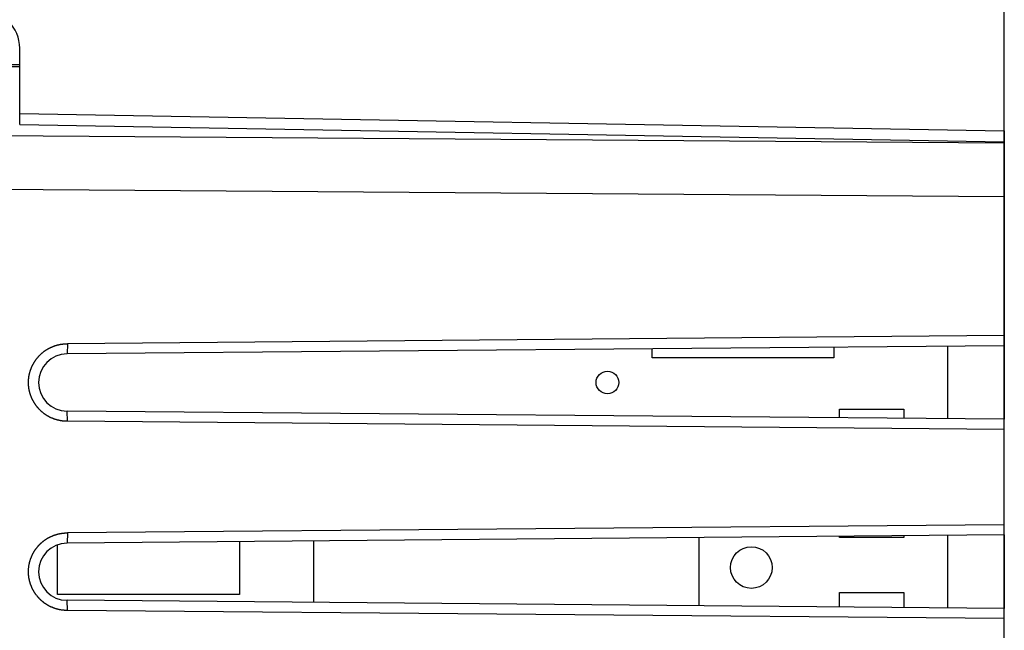
# Model space of a CAD drawing. Units: millimetres. Extents: x -84 to 85, y -25 to 46.
# Drawn here: x -63 to -37, y 6 to 22 of the extents above; entities that cross this region are included whole.
import ezdxf

# ---------------------------------------------------------------- set-up
doc = ezdxf.new("R2010")
doc.units = ezdxf.units.MM
doc.header["$LTSCALE"] = 16.335
doc.layers.get('0').update_dxf_attribs({"linetype": 'CONTINUOUS'})
for name, color, linetype in [('ASSI', 7, 'CONTINUOUS'), ('DRAFT', 7, 'CONTINUOUS'), ('IMPORT_IGES', 7, 'CONTINUOUS'), ('RACCORDO', 7, 'CONTINUOUS'), ('SMUSSO', 7, 'CONTINUOUS')]:
    doc.layers.add(name, color=color, linetype=linetype)
doc.styles.get("Standard").update_dxf_attribs({"font": 'txt', "width": 0.8})
doc.dimstyles.new('DIMSTYLE_1', dxfattribs={"dimtxt": 3, "dimasz": 3, "dimexe": 1.5, "dimexo": 0.5, "dimgap": 0.75, "dimtad": 1, "dimtxsty": 'STANDARD', "dimblk": '_FILLED', "dimblk1": '_FILLED', "dimblk2": '_FILLED', "dimcen": 0.09, "dimazin": 2, "dimtfac": 1, "dimtofl": 0, "dimtmove": 0, "dimatfit": 3, "dimldrblk": '_FILLED', "dimfxl": 1, "dimtolj": 1, "dimarcsym": 0})

# ---------------------------------------------------------------- blocks, each defined once
blk = doc.blocks.new('_FILLED')
at = {"color": 0, "linetype": 'BYBLOCK'}
blk.add_solid([(0, 0), (-1, 0.3167), (-1, -0.3167)], dxfattribs=at)
blk = doc.blocks.new('*D0')
at = {"color": 7, "linetype": 'CONTINUOUS'}
for p, q in [((-74.299, -18.15), (-74.299, 33.858)), ((-37.299, 17.061), (-37.299, 33.858)), ((-74.299, 32.358), (-55.799, 32.358)), ((-37.299, 32.358), (-55.799, 32.358))]:
    blk.add_line(p, q, dxfattribs=at)
at = {"color": 7, "linetype": 'CONTINUOUS', "xscale": 3, "yscale": 3, "zscale": 3, "rotation": 180}
blk.add_blockref('_FILLED', (-74.299, 32.358), dxfattribs=at)
at = {"color": 7, "linetype": 'CONTINUOUS', "xscale": 3, "yscale": 3, "zscale": 3}
blk.add_blockref('_FILLED', (-37.299, 32.358), dxfattribs=at)
blk = doc.blocks.new('*D1')
at = {"color": 7, "linetype": 'CONTINUOUS'}
for p, q in [((-83.799, 0.358), (-83.799, 43.858)), ((-37.299, 17.872), (-37.299, 43.858)), ((-83.799, 42.358), (-60.549, 42.358)), ((-37.299, 42.358), (-60.549, 42.358))]:
    blk.add_line(p, q, dxfattribs=at)
at = {"color": 7, "linetype": 'CONTINUOUS', "xscale": 3, "yscale": 3, "zscale": 3, "rotation": 180}
blk.add_blockref('_FILLED', (-83.799, 42.358), dxfattribs=at)
at = {"color": 7, "linetype": 'CONTINUOUS', "xscale": 3, "yscale": 3, "zscale": 3}
blk.add_blockref('_FILLED', (-37.299, 42.358), dxfattribs=at)

msp = doc.modelspace()

# ---------------------------------------------------------------- linework, layer by layer
at = {"color": 7, "linetype": 'CONTINUOUS'}
for p, q in [((-63.299, 20.708), (-63.299, 21.194)), ((-63.299, 20.758), (-74.299, 20.758))]:
    msp.add_line(p, q, dxfattribs=at)
msp.add_arc((-64.299, 21.194), 1, 0, 89.6667, dxfattribs=at)
at = {"layer": 'ASSI', "color": 7, "linetype": 'CONTINUOUS'}
for p, q in [((-73.299, 20.708), (-63.299, 20.708)), ((-63.299, 19.176), (-63.299, 20.708)), ((-63.299, 19.469), (-37.299, 19.015)), ((-37.299, -19.299), (-37.299, 19.015)), ((-37.299, 13.599), (-62.034, 13.383)), ((-37.299, 13.331), (-62.05, 13.115)), ((-38.799, 13.318), (-38.799, 11.399)), ((-37.299, 11.386), (-62.05, 11.602)), ((-37.299, 11.118), (-62.034, 11.333)), ((-37.299, 8.599), (-62.034, 8.383)), ((-37.299, 8.331), (-62.05, 8.115)), ((-38.799, 8.318), (-38.799, 6.399)), ((-37.299, 6.386), (-62.05, 6.602)), ((-37.299, 6.118), (-62.034, 6.333))]:
    msp.add_line(p, q, dxfattribs=at)
at = {"layer": 'ASSI', "color": 250, "linetype": 'CONTINUOUS'}
for p, q in [((-63.299, 19.176), (-37.299, 18.722)), ((-37.299, 18.684), (-73.299, 18.944)), ((-37.299, 17.27), (-73.299, 17.53)), ((-62.034, 13.383), (-62.05, 13.115)), ((-62.034, 11.333), (-62.05, 11.602)), ((-62.034, 8.383), (-62.05, 8.115)), ((-62.034, 6.333), (-62.05, 6.602))]:
    msp.add_line(p, q, dxfattribs=at)
at = {"layer": 'ASSI', "color": 7, "linetype": 'CONTINUOUS'}
for points in [[(-62.98, 12.771), (-62.976, 12.781), (-62.972, 12.79), (-62.968, 12.799), (-62.963, 12.809), (-62.959, 12.818), (-62.954, 12.827), (-62.949, 12.836), (-62.944, 12.845), (-62.939, 12.854), (-62.934, 12.863), (-62.929, 12.872), (-62.924, 12.881), (-62.919, 12.89), (-62.913, 12.898), (-62.908, 12.907), (-62.902, 12.916), (-62.897, 12.924), (-62.891, 12.933), (-62.885, 12.941), (-62.879, 12.95), (-62.874, 12.958), (-62.867, 12.966), (-62.861, 12.975), (-62.855, 12.983), (-62.849, 12.991), (-62.842, 12.999), (-62.836, 13.007), (-62.829, 13.015), (-62.823, 13.023), (-62.816, 13.03), (-62.809, 13.038), (-62.802, 13.046), (-62.796, 13.053), (-62.789, 13.061), (-62.781, 13.068), (-62.774, 13.076), (-62.767, 13.083), (-62.76, 13.09), (-62.752, 13.097), (-62.745, 13.104), (-62.738, 13.111), (-62.73, 13.118), (-62.722, 13.125), (-62.715, 13.132), (-62.707, 13.139), (-62.699, 13.145), (-62.691, 13.152), (-62.683, 13.158), (-62.675, 13.165), (-62.667, 13.171), (-62.659, 13.177), (-62.65, 13.183), (-62.642, 13.189), (-62.634, 13.195), (-62.625, 13.201), (-62.617, 13.207), (-62.608, 13.213), (-62.6, 13.218), (-62.591, 13.224), (-62.582, 13.229), (-62.574, 13.235), (-62.565, 13.24), (-62.556, 13.245), (-62.547, 13.25), (-62.538, 13.255), (-62.529, 13.26), (-62.52, 13.265), (-62.511, 13.27), (-62.502, 13.274), (-62.492, 13.279), (-62.483, 13.283), (-62.474, 13.288), (-62.464, 13.292), (-62.455, 13.296), (-62.446, 13.3), (-62.436, 13.304), (-62.427, 13.308), (-62.417, 13.312), (-62.407, 13.316), (-62.398, 13.319), (-62.388, 13.323), (-62.378, 13.326), (-62.369, 13.33), (-62.359, 13.333), (-62.349, 13.336), (-62.339, 13.339), (-62.329, 13.342), (-62.319, 13.345), (-62.31, 13.348), (-62.3, 13.35), (-62.29, 13.353), (-62.28, 13.355), (-62.27, 13.357), (-62.26, 13.36), (-62.249, 13.362), (-62.239, 13.364), (-62.229, 13.366), (-62.219, 13.368), (-62.209, 13.369), (-62.199, 13.371), (-62.189, 13.372), (-62.178, 13.374), (-62.168, 13.375), (-62.158, 13.376), (-62.148, 13.377), (-62.137, 13.378), (-62.127, 13.379), (-62.117, 13.38), (-62.107, 13.381), (-62.096, 13.381), (-62.086, 13.382), (-62.076, 13.382), (-62.065, 13.383), (-62.055, 13.383), (-62.045, 13.383), (-62.034, 13.383)], [(-62.034, 11.333), (-62.045, 11.333), (-62.055, 11.333), (-62.065, 11.334), (-62.076, 11.334), (-62.086, 11.334), (-62.096, 11.335), (-62.107, 11.335), (-62.117, 11.336), (-62.127, 11.337), (-62.137, 11.338), (-62.148, 11.339), (-62.158, 11.34), (-62.168, 11.341), (-62.178, 11.342), (-62.189, 11.344), (-62.199, 11.345), (-62.209, 11.347), (-62.219, 11.349), (-62.229, 11.35), (-62.239, 11.352), (-62.249, 11.354), (-62.259, 11.357), (-62.27, 11.359), (-62.28, 11.361), (-62.29, 11.364), (-62.3, 11.366), (-62.309, 11.369), (-62.319, 11.371), (-62.329, 11.374), (-62.339, 11.377), (-62.349, 11.38), (-62.359, 11.383), (-62.369, 11.387), (-62.378, 11.39), (-62.388, 11.393), (-62.398, 11.397), (-62.407, 11.4), (-62.417, 11.404), (-62.427, 11.408), (-62.436, 11.412), (-62.446, 11.416), (-62.455, 11.42), (-62.464, 11.424), (-62.474, 11.428), (-62.483, 11.433), (-62.492, 11.437), (-62.501, 11.442), (-62.511, 11.446), (-62.52, 11.451), (-62.529, 11.456), (-62.538, 11.461), (-62.547, 11.466), (-62.556, 11.471), (-62.565, 11.476), (-62.574, 11.482), (-62.582, 11.487), (-62.591, 11.492), (-62.6, 11.498), (-62.608, 11.504), (-62.617, 11.509), (-62.625, 11.515), (-62.634, 11.521), (-62.642, 11.527), (-62.65, 11.533), (-62.659, 11.539), (-62.667, 11.545), (-62.675, 11.552), (-62.683, 11.558), (-62.691, 11.564), (-62.699, 11.571), (-62.707, 11.578), (-62.715, 11.584), (-62.722, 11.591), (-62.73, 11.598), (-62.737, 11.605), (-62.745, 11.612), (-62.752, 11.619), (-62.76, 11.626), (-62.767, 11.633), (-62.774, 11.641), (-62.781, 11.648), (-62.789, 11.655), (-62.796, 11.663), (-62.802, 11.67), (-62.809, 11.678), (-62.816, 11.686), (-62.823, 11.694), (-62.829, 11.701), (-62.836, 11.709), (-62.842, 11.717), (-62.849, 11.725), (-62.855, 11.733), (-62.861, 11.742), (-62.867, 11.75), (-62.873, 11.758), (-62.879, 11.767), (-62.885, 11.775), (-62.891, 11.783), (-62.897, 11.792), (-62.902, 11.8), (-62.908, 11.809), (-62.913, 11.818), (-62.919, 11.827), (-62.924, 11.835), (-62.929, 11.844), (-62.934, 11.853), (-62.939, 11.862), (-62.944, 11.871), (-62.949, 11.88), (-62.954, 11.889), (-62.959, 11.898), (-62.963, 11.908), (-62.968, 11.917), (-62.972, 11.926), (-62.976, 11.935), (-62.98, 11.945), (-62.984, 11.954), (-62.988, 11.964), (-62.992, 11.973), (-62.996, 11.983), (-63, 11.992), (-63.003, 12.002), (-63.007, 12.011), (-63.01, 12.021), (-63.014, 12.031), (-63.017, 12.04), (-63.02, 12.05), (-63.023, 12.06), (-63.026, 12.07), (-63.029, 12.08), (-63.032, 12.09), (-63.034, 12.1), (-63.037, 12.109), (-63.039, 12.119), (-63.042, 12.129), (-63.044, 12.139), (-63.046, 12.149), (-63.048, 12.159), (-63.05, 12.17), (-63.052, 12.18), (-63.054, 12.19), (-63.055, 12.2), (-63.057, 12.21), (-63.058, 12.22), (-63.059, 12.23), (-63.061, 12.24), (-63.062, 12.251), (-63.063, 12.261), (-63.064, 12.271), (-63.065, 12.281), (-63.065, 12.292), (-63.066, 12.302), (-63.066, 12.312), (-63.067, 12.322), (-63.067, 12.332), (-63.067, 12.343), (-63.067, 12.353), (-63.067, 12.363), (-63.067, 12.373), (-63.067, 12.384), (-63.067, 12.394), (-63.066, 12.404), (-63.066, 12.414), (-63.065, 12.425), (-63.065, 12.435), (-63.064, 12.445), (-63.063, 12.455), (-63.062, 12.466), (-63.061, 12.476), (-63.059, 12.486), (-63.058, 12.496), (-63.057, 12.506), (-63.055, 12.516), (-63.054, 12.526), (-63.052, 12.537), (-63.05, 12.547), (-63.048, 12.557), (-63.046, 12.567), (-63.044, 12.577), (-63.042, 12.587), (-63.039, 12.597), (-63.037, 12.607), (-63.034, 12.617), (-63.032, 12.627), (-63.029, 12.636), (-63.026, 12.646), (-63.023, 12.656), (-63.02, 12.666), (-63.017, 12.676), (-63.014, 12.685), (-63.01, 12.695), (-63.007, 12.705), (-63.004, 12.714), (-63, 12.724), (-62.996, 12.734), (-62.992, 12.743), (-62.988, 12.753), (-62.984, 12.762), (-62.98, 12.771)], [(-62.98, 7.771), (-62.976, 7.781), (-62.972, 7.79), (-62.968, 7.799), (-62.963, 7.809), (-62.959, 7.818), (-62.954, 7.827), (-62.949, 7.836), (-62.944, 7.845), (-62.939, 7.854), (-62.934, 7.863), (-62.929, 7.872), (-62.924, 7.881), (-62.919, 7.89), (-62.913, 7.898), (-62.908, 7.907), (-62.902, 7.916), (-62.897, 7.924), (-62.891, 7.933), (-62.885, 7.941), (-62.879, 7.95), (-62.874, 7.958), (-62.867, 7.966), (-62.861, 7.975), (-62.855, 7.983), (-62.849, 7.991), (-62.842, 7.999), (-62.836, 8.007), (-62.829, 8.015), (-62.823, 8.023), (-62.816, 8.03), (-62.809, 8.038), (-62.802, 8.046), (-62.796, 8.053), (-62.789, 8.061), (-62.781, 8.068), (-62.774, 8.076), (-62.767, 8.083), (-62.76, 8.09), (-62.752, 8.097), (-62.745, 8.104), (-62.738, 8.111), (-62.73, 8.118), (-62.722, 8.125), (-62.715, 8.132), (-62.707, 8.139), (-62.699, 8.145), (-62.691, 8.152), (-62.683, 8.158), (-62.675, 8.165), (-62.667, 8.171), (-62.659, 8.177), (-62.65, 8.183), (-62.642, 8.189), (-62.634, 8.195), (-62.625, 8.201), (-62.617, 8.207), (-62.608, 8.213), (-62.6, 8.218), (-62.591, 8.224), (-62.582, 8.229), (-62.574, 8.235), (-62.565, 8.24), (-62.556, 8.245), (-62.547, 8.25), (-62.538, 8.255), (-62.529, 8.26), (-62.52, 8.265), (-62.511, 8.27), (-62.502, 8.274), (-62.492, 8.279), (-62.483, 8.283), (-62.474, 8.288), (-62.464, 8.292), (-62.455, 8.296), (-62.446, 8.3), (-62.436, 8.304), (-62.427, 8.308), (-62.417, 8.312), (-62.407, 8.316), (-62.398, 8.319), (-62.388, 8.323), (-62.378, 8.326), (-62.369, 8.33), (-62.359, 8.333), (-62.349, 8.336), (-62.339, 8.339), (-62.329, 8.342), (-62.319, 8.345), (-62.31, 8.348), (-62.3, 8.35), (-62.29, 8.353), (-62.28, 8.355), (-62.27, 8.357), (-62.26, 8.36), (-62.249, 8.362), (-62.239, 8.364), (-62.229, 8.366), (-62.219, 8.368), (-62.209, 8.369), (-62.199, 8.371), (-62.189, 8.372), (-62.178, 8.374), (-62.168, 8.375), (-62.158, 8.376), (-62.148, 8.377), (-62.137, 8.378), (-62.127, 8.379), (-62.117, 8.38), (-62.107, 8.381), (-62.096, 8.381), (-62.086, 8.382), (-62.076, 8.382), (-62.065, 8.383), (-62.055, 8.383), (-62.045, 8.383), (-62.034, 8.383)], [(-62.034, 6.333), (-62.045, 6.333), (-62.055, 6.333), (-62.065, 6.334), (-62.076, 6.334), (-62.086, 6.334), (-62.096, 6.335), (-62.107, 6.335), (-62.117, 6.336), (-62.127, 6.337), (-62.137, 6.338), (-62.148, 6.339), (-62.158, 6.34), (-62.168, 6.341), (-62.178, 6.342), (-62.189, 6.344), (-62.199, 6.345), (-62.209, 6.347), (-62.219, 6.349), (-62.229, 6.35), (-62.239, 6.352), (-62.249, 6.354), (-62.259, 6.357), (-62.27, 6.359), (-62.28, 6.361), (-62.29, 6.364), (-62.3, 6.366), (-62.309, 6.369), (-62.319, 6.371), (-62.329, 6.374), (-62.339, 6.377), (-62.349, 6.38), (-62.359, 6.383), (-62.369, 6.387), (-62.378, 6.39), (-62.388, 6.393), (-62.398, 6.397), (-62.407, 6.4), (-62.417, 6.404), (-62.427, 6.408), (-62.436, 6.412), (-62.446, 6.416), (-62.455, 6.42), (-62.464, 6.424), (-62.474, 6.428), (-62.483, 6.433), (-62.492, 6.437), (-62.501, 6.442), (-62.511, 6.446), (-62.52, 6.451), (-62.529, 6.456), (-62.538, 6.461), (-62.547, 6.466), (-62.556, 6.471), (-62.565, 6.476), (-62.574, 6.482), (-62.582, 6.487), (-62.591, 6.492), (-62.6, 6.498), (-62.608, 6.504), (-62.617, 6.509), (-62.625, 6.515), (-62.634, 6.521), (-62.642, 6.527), (-62.65, 6.533), (-62.659, 6.539), (-62.667, 6.545), (-62.675, 6.552), (-62.683, 6.558), (-62.691, 6.564), (-62.699, 6.571), (-62.707, 6.578), (-62.715, 6.584), (-62.722, 6.591), (-62.73, 6.598), (-62.737, 6.605), (-62.745, 6.612), (-62.752, 6.619), (-62.76, 6.626), (-62.767, 6.633), (-62.774, 6.641), (-62.781, 6.648), (-62.789, 6.655), (-62.796, 6.663), (-62.802, 6.67), (-62.809, 6.678), (-62.816, 6.686), (-62.823, 6.694), (-62.829, 6.701), (-62.836, 6.709), (-62.842, 6.717), (-62.849, 6.725), (-62.855, 6.733), (-62.861, 6.742), (-62.867, 6.75), (-62.873, 6.758), (-62.879, 6.767), (-62.885, 6.775), (-62.891, 6.783), (-62.897, 6.792), (-62.902, 6.8), (-62.908, 6.809), (-62.913, 6.818), (-62.919, 6.827), (-62.924, 6.835), (-62.929, 6.844), (-62.934, 6.853), (-62.939, 6.862), (-62.944, 6.871), (-62.949, 6.88), (-62.954, 6.889), (-62.959, 6.898), (-62.963, 6.908), (-62.968, 6.917), (-62.972, 6.926), (-62.976, 6.935), (-62.98, 6.945), (-62.984, 6.954), (-62.988, 6.964), (-62.992, 6.973), (-62.996, 6.983), (-63, 6.992), (-63.003, 7.002), (-63.007, 7.011), (-63.01, 7.021), (-63.014, 7.031), (-63.017, 7.04), (-63.02, 7.05), (-63.023, 7.06), (-63.026, 7.07), (-63.029, 7.08), (-63.032, 7.09), (-63.034, 7.1), (-63.037, 7.109), (-63.039, 7.119), (-63.042, 7.129), (-63.044, 7.139), (-63.046, 7.149), (-63.048, 7.159), (-63.05, 7.17), (-63.052, 7.18), (-63.054, 7.19), (-63.055, 7.2), (-63.057, 7.21), (-63.058, 7.22), (-63.059, 7.23), (-63.061, 7.24), (-63.062, 7.251), (-63.063, 7.261), (-63.064, 7.271), (-63.065, 7.281), (-63.065, 7.292), (-63.066, 7.302), (-63.066, 7.312), (-63.067, 7.322), (-63.067, 7.332), (-63.067, 7.343), (-63.067, 7.353), (-63.067, 7.363), (-63.067, 7.373), (-63.067, 7.384), (-63.067, 7.394), (-63.066, 7.404), (-63.066, 7.414), (-63.065, 7.425), (-63.065, 7.435), (-63.064, 7.445), (-63.063, 7.455), (-63.062, 7.466), (-63.061, 7.476), (-63.059, 7.486), (-63.058, 7.496), (-63.057, 7.506), (-63.055, 7.516), (-63.054, 7.526), (-63.052, 7.537), (-63.05, 7.547), (-63.048, 7.557), (-63.046, 7.567), (-63.044, 7.577), (-63.042, 7.587), (-63.039, 7.597), (-63.037, 7.607), (-63.034, 7.617), (-63.032, 7.627), (-63.029, 7.636), (-63.026, 7.646), (-63.023, 7.656), (-63.02, 7.666), (-63.017, 7.676), (-63.014, 7.685), (-63.01, 7.695), (-63.007, 7.705), (-63.004, 7.714), (-63, 7.724), (-62.996, 7.734), (-62.992, 7.743), (-62.988, 7.753), (-62.984, 7.762), (-62.98, 7.771)]]:
    msp.add_lwpolyline(points, dxfattribs=at)
for centre in [(-62.043, 12.358), (-62.043, 7.358)]:
    msp.add_arc(centre, 0.757, 90.5, 269.5, dxfattribs=at)
at = {"layer": 'DRAFT', "color": 7, "linetype": 'CONTINUOUS'}
for p, q in [((-73.299, 20.708), (-63.299, 20.708)), ((-38.799, 13.318), (-38.799, 11.399)), ((-37.299, 13.331), (-37.299, 11.386)), ((-37.299, 8.331), (-37.299, 6.386)), ((-38.799, 8.318), (-38.799, 6.399))]:
    msp.add_line(p, q, dxfattribs=at)
msp.add_arc((-64.299, 21.194), 1, 0, 89.6667, dxfattribs=at)
at = {"layer": 'IMPORT_IGES', "color": 7, "linetype": 'CONTINUOUS'}
for p, q in [((-41.799, 13.291), (-41.799, 13.008)), ((-46.599, 13.008), (-46.599, 13.249)), ((-41.799, 13.008), (-46.599, 13.008)), ((-41.649, 11.658), (-39.949, 11.658)), ((-41.649, 11.424), (-41.649, 11.658)), ((-39.949, 11.658), (-39.949, 11.409)), ((-62.299, 6.758), (-62.299, 8.07)), ((-57.499, 8.154), (-57.499, 6.758)), ((-55.529, 6.545), (-55.529, 8.172)), ((-45.369, 8.26), (-45.369, 6.456)), ((-41.649, 8.258), (-41.649, 8.293)), ((-39.949, 8.258), (-41.649, 8.258)), ((-39.949, 8.308), (-39.949, 8.258)), ((-41.649, 6.808), (-39.949, 6.808)), ((-41.649, 6.424), (-41.649, 6.808)), ((-39.949, 6.808), (-39.949, 6.409)), ((-57.499, 6.758), (-62.299, 6.758))]:
    msp.add_line(p, q, dxfattribs=at)
for centre, radius in [((-47.779, 12.358), 0.3), ((-43.979, 7.467), 0.55)]:
    msp.add_circle(centre, radius, dxfattribs=at)
at = {"layer": 'RACCORDO', "color": 7, "linetype": 'CONTINUOUS'}
for p, q in [((-63.299, 19.176), (-63.299, 20.758)), ((-63.299, 19.469), (-37.299, 19.015)), ((-37.299, 19.015), (-37.299, 17.27))]:
    msp.add_line(p, q, dxfattribs=at)
at = {"layer": 'RACCORDO', "color": 250, "linetype": 'CONTINUOUS'}
for p, q in [((-63.299, 19.176), (-37.299, 18.722)), ((-37.299, 18.684), (-73.299, 18.944)), ((-37.299, 17.27), (-73.299, 17.53))]:
    msp.add_line(p, q, dxfattribs=at)
at = {"layer": 'SMUSSO', "color": 7, "linetype": 'CONTINUOUS'}
for p, q in [((-37.299, 17.27), (-37.299, 13.331)), ((-37.299, 13.599), (-62.034, 13.383)), ((-37.299, 13.331), (-62.05, 13.115)), ((-37.299, 11.386), (-62.05, 11.602)), ((-37.299, 11.118), (-62.034, 11.333)), ((-37.299, 8.331), (-37.299, 11.386)), ((-37.299, 8.599), (-62.034, 8.383)), ((-37.299, 8.331), (-62.05, 8.115)), ((-37.299, 6.386), (-62.05, 6.602)), ((-37.299, 6.118), (-62.034, 6.333)), ((-37.299, 3.331), (-37.299, 6.386))]:
    msp.add_line(p, q, dxfattribs=at)
at = {"layer": 'SMUSSO', "color": 250, "linetype": 'CONTINUOUS'}
for p, q in [((-62.034, 13.383), (-62.05, 13.115)), ((-62.034, 11.333), (-62.05, 11.602)), ((-62.034, 8.383), (-62.05, 8.115)), ((-62.034, 6.333), (-62.05, 6.602))]:
    msp.add_line(p, q, dxfattribs=at)
at = {"layer": 'SMUSSO', "color": 7, "linetype": 'CONTINUOUS'}
for points in [[(-62.98, 12.771), (-62.976, 12.781), (-62.972, 12.79), (-62.968, 12.799), (-62.963, 12.809), (-62.959, 12.818), (-62.954, 12.827), (-62.949, 12.836), (-62.944, 12.845), (-62.939, 12.854), (-62.934, 12.863), (-62.929, 12.872), (-62.924, 12.881), (-62.919, 12.89), (-62.913, 12.898), (-62.908, 12.907), (-62.902, 12.916), (-62.897, 12.924), (-62.891, 12.933), (-62.885, 12.941), (-62.879, 12.95), (-62.874, 12.958), (-62.867, 12.966), (-62.861, 12.975), (-62.855, 12.983), (-62.849, 12.991), (-62.842, 12.999), (-62.836, 13.007), (-62.829, 13.015), (-62.823, 13.023), (-62.816, 13.03), (-62.809, 13.038), (-62.802, 13.046), (-62.796, 13.053), (-62.789, 13.061), (-62.781, 13.068), (-62.774, 13.076), (-62.767, 13.083), (-62.76, 13.09), (-62.752, 13.097), (-62.745, 13.104), (-62.738, 13.111), (-62.73, 13.118), (-62.722, 13.125), (-62.715, 13.132), (-62.707, 13.139), (-62.699, 13.145), (-62.691, 13.152), (-62.683, 13.158), (-62.675, 13.165), (-62.667, 13.171), (-62.659, 13.177), (-62.65, 13.183), (-62.642, 13.189), (-62.634, 13.195), (-62.625, 13.201), (-62.617, 13.207), (-62.608, 13.213), (-62.6, 13.218), (-62.591, 13.224), (-62.582, 13.229), (-62.574, 13.235), (-62.565, 13.24), (-62.556, 13.245), (-62.547, 13.25), (-62.538, 13.255), (-62.529, 13.26), (-62.52, 13.265), (-62.511, 13.27), (-62.502, 13.274), (-62.492, 13.279), (-62.483, 13.283), (-62.474, 13.288), (-62.464, 13.292), (-62.455, 13.296), (-62.446, 13.3), (-62.436, 13.304), (-62.427, 13.308), (-62.417, 13.312), (-62.407, 13.316), (-62.398, 13.319), (-62.388, 13.323), (-62.378, 13.326), (-62.369, 13.33), (-62.359, 13.333), (-62.349, 13.336), (-62.339, 13.339), (-62.329, 13.342), (-62.319, 13.345), (-62.31, 13.348), (-62.3, 13.35), (-62.29, 13.353), (-62.28, 13.355), (-62.27, 13.357), (-62.26, 13.36), (-62.249, 13.362), (-62.239, 13.364), (-62.229, 13.366), (-62.219, 13.368), (-62.209, 13.369), (-62.199, 13.371), (-62.189, 13.372), (-62.178, 13.374), (-62.168, 13.375), (-62.158, 13.376), (-62.148, 13.377), (-62.137, 13.378), (-62.127, 13.379), (-62.117, 13.38), (-62.107, 13.381), (-62.096, 13.381), (-62.086, 13.382), (-62.076, 13.382), (-62.065, 13.383), (-62.055, 13.383), (-62.045, 13.383), (-62.034, 13.383)], [(-62.034, 11.333), (-62.045, 11.333), (-62.055, 11.333), (-62.065, 11.334), (-62.076, 11.334), (-62.086, 11.334), (-62.096, 11.335), (-62.107, 11.335), (-62.117, 11.336), (-62.127, 11.337), (-62.137, 11.338), (-62.148, 11.339), (-62.158, 11.34), (-62.168, 11.341), (-62.178, 11.342), (-62.189, 11.344), (-62.199, 11.345), (-62.209, 11.347), (-62.219, 11.349), (-62.229, 11.35), (-62.239, 11.352), (-62.249, 11.354), (-62.259, 11.357), (-62.27, 11.359), (-62.28, 11.361), (-62.29, 11.364), (-62.3, 11.366), (-62.309, 11.369), (-62.319, 11.371), (-62.329, 11.374), (-62.339, 11.377), (-62.349, 11.38), (-62.359, 11.383), (-62.369, 11.387), (-62.378, 11.39), (-62.388, 11.393), (-62.398, 11.397), (-62.407, 11.4), (-62.417, 11.404), (-62.427, 11.408), (-62.436, 11.412), (-62.446, 11.416), (-62.455, 11.42), (-62.464, 11.424), (-62.474, 11.428), (-62.483, 11.433), (-62.492, 11.437), (-62.501, 11.442), (-62.511, 11.446), (-62.52, 11.451), (-62.529, 11.456), (-62.538, 11.461), (-62.547, 11.466), (-62.556, 11.471), (-62.565, 11.476), (-62.574, 11.482), (-62.582, 11.487), (-62.591, 11.492), (-62.6, 11.498), (-62.608, 11.504), (-62.617, 11.509), (-62.625, 11.515), (-62.634, 11.521), (-62.642, 11.527), (-62.65, 11.533), (-62.659, 11.539), (-62.667, 11.545), (-62.675, 11.552), (-62.683, 11.558), (-62.691, 11.564), (-62.699, 11.571), (-62.707, 11.578), (-62.715, 11.584), (-62.722, 11.591), (-62.73, 11.598), (-62.737, 11.605), (-62.745, 11.612), (-62.752, 11.619), (-62.76, 11.626), (-62.767, 11.633), (-62.774, 11.641), (-62.781, 11.648), (-62.789, 11.655), (-62.796, 11.663), (-62.802, 11.67), (-62.809, 11.678), (-62.816, 11.686), (-62.823, 11.694), (-62.829, 11.701), (-62.836, 11.709), (-62.842, 11.717), (-62.849, 11.725), (-62.855, 11.733), (-62.861, 11.742), (-62.867, 11.75), (-62.873, 11.758), (-62.879, 11.767), (-62.885, 11.775), (-62.891, 11.783), (-62.897, 11.792), (-62.902, 11.8), (-62.908, 11.809), (-62.913, 11.818), (-62.919, 11.827), (-62.924, 11.835), (-62.929, 11.844), (-62.934, 11.853), (-62.939, 11.862), (-62.944, 11.871), (-62.949, 11.88), (-62.954, 11.889), (-62.959, 11.898), (-62.963, 11.908), (-62.968, 11.917), (-62.972, 11.926), (-62.976, 11.935), (-62.98, 11.945), (-62.984, 11.954), (-62.988, 11.964), (-62.992, 11.973), (-62.996, 11.983), (-63, 11.992), (-63.003, 12.002), (-63.007, 12.011), (-63.01, 12.021), (-63.014, 12.031), (-63.017, 12.04), (-63.02, 12.05), (-63.023, 12.06), (-63.026, 12.07), (-63.029, 12.08), (-63.032, 12.09), (-63.034, 12.1), (-63.037, 12.109), (-63.039, 12.119), (-63.042, 12.129), (-63.044, 12.139), (-63.046, 12.149), (-63.048, 12.159), (-63.05, 12.17), (-63.052, 12.18), (-63.054, 12.19), (-63.055, 12.2), (-63.057, 12.21), (-63.058, 12.22), (-63.059, 12.23), (-63.061, 12.24), (-63.062, 12.251), (-63.063, 12.261), (-63.064, 12.271), (-63.065, 12.281), (-63.065, 12.292), (-63.066, 12.302), (-63.066, 12.312), (-63.067, 12.322), (-63.067, 12.332), (-63.067, 12.343), (-63.067, 12.353), (-63.067, 12.363), (-63.067, 12.373), (-63.067, 12.384), (-63.067, 12.394), (-63.066, 12.404), (-63.066, 12.414), (-63.065, 12.425), (-63.065, 12.435), (-63.064, 12.445), (-63.063, 12.455), (-63.062, 12.466), (-63.061, 12.476), (-63.059, 12.486), (-63.058, 12.496), (-63.057, 12.506), (-63.055, 12.516), (-63.054, 12.526), (-63.052, 12.537), (-63.05, 12.547), (-63.048, 12.557), (-63.046, 12.567), (-63.044, 12.577), (-63.042, 12.587), (-63.039, 12.597), (-63.037, 12.607), (-63.034, 12.617), (-63.032, 12.627), (-63.029, 12.636), (-63.026, 12.646), (-63.023, 12.656), (-63.02, 12.666), (-63.017, 12.676), (-63.014, 12.685), (-63.01, 12.695), (-63.007, 12.705), (-63.004, 12.714), (-63, 12.724), (-62.996, 12.734), (-62.992, 12.743), (-62.988, 12.753), (-62.984, 12.762), (-62.98, 12.771)], [(-62.98, 7.771), (-62.976, 7.781), (-62.972, 7.79), (-62.968, 7.799), (-62.963, 7.809), (-62.959, 7.818), (-62.954, 7.827), (-62.949, 7.836), (-62.944, 7.845), (-62.939, 7.854), (-62.934, 7.863), (-62.929, 7.872), (-62.924, 7.881), (-62.919, 7.89), (-62.913, 7.898), (-62.908, 7.907), (-62.902, 7.916), (-62.897, 7.924), (-62.891, 7.933), (-62.885, 7.941), (-62.879, 7.95), (-62.874, 7.958), (-62.867, 7.966), (-62.861, 7.975), (-62.855, 7.983), (-62.849, 7.991), (-62.842, 7.999), (-62.836, 8.007), (-62.829, 8.015), (-62.823, 8.023), (-62.816, 8.03), (-62.809, 8.038), (-62.802, 8.046), (-62.796, 8.053), (-62.789, 8.061), (-62.781, 8.068), (-62.774, 8.076), (-62.767, 8.083), (-62.76, 8.09), (-62.752, 8.097), (-62.745, 8.104), (-62.738, 8.111), (-62.73, 8.118), (-62.722, 8.125), (-62.715, 8.132), (-62.707, 8.139), (-62.699, 8.145), (-62.691, 8.152), (-62.683, 8.158), (-62.675, 8.165), (-62.667, 8.171), (-62.659, 8.177), (-62.65, 8.183), (-62.642, 8.189), (-62.634, 8.195), (-62.625, 8.201), (-62.617, 8.207), (-62.608, 8.213), (-62.6, 8.218), (-62.591, 8.224), (-62.582, 8.229), (-62.574, 8.235), (-62.565, 8.24), (-62.556, 8.245), (-62.547, 8.25), (-62.538, 8.255), (-62.529, 8.26), (-62.52, 8.265), (-62.511, 8.27), (-62.502, 8.274), (-62.492, 8.279), (-62.483, 8.283), (-62.474, 8.288), (-62.464, 8.292), (-62.455, 8.296), (-62.446, 8.3), (-62.436, 8.304), (-62.427, 8.308), (-62.417, 8.312), (-62.407, 8.316), (-62.398, 8.319), (-62.388, 8.323), (-62.378, 8.326), (-62.369, 8.33), (-62.359, 8.333), (-62.349, 8.336), (-62.339, 8.339), (-62.329, 8.342), (-62.319, 8.345), (-62.31, 8.348), (-62.3, 8.35), (-62.29, 8.353), (-62.28, 8.355), (-62.27, 8.357), (-62.26, 8.36), (-62.249, 8.362), (-62.239, 8.364), (-62.229, 8.366), (-62.219, 8.368), (-62.209, 8.369), (-62.199, 8.371), (-62.189, 8.372), (-62.178, 8.374), (-62.168, 8.375), (-62.158, 8.376), (-62.148, 8.377), (-62.137, 8.378), (-62.127, 8.379), (-62.117, 8.38), (-62.107, 8.381), (-62.096, 8.381), (-62.086, 8.382), (-62.076, 8.382), (-62.065, 8.383), (-62.055, 8.383), (-62.045, 8.383), (-62.034, 8.383)], [(-62.034, 6.333), (-62.045, 6.333), (-62.055, 6.333), (-62.065, 6.334), (-62.076, 6.334), (-62.086, 6.334), (-62.096, 6.335), (-62.107, 6.335), (-62.117, 6.336), (-62.127, 6.337), (-62.137, 6.338), (-62.148, 6.339), (-62.158, 6.34), (-62.168, 6.341), (-62.178, 6.342), (-62.189, 6.344), (-62.199, 6.345), (-62.209, 6.347), (-62.219, 6.349), (-62.229, 6.35), (-62.239, 6.352), (-62.249, 6.354), (-62.259, 6.357), (-62.27, 6.359), (-62.28, 6.361), (-62.29, 6.364), (-62.3, 6.366), (-62.309, 6.369), (-62.319, 6.371), (-62.329, 6.374), (-62.339, 6.377), (-62.349, 6.38), (-62.359, 6.383), (-62.369, 6.387), (-62.378, 6.39), (-62.388, 6.393), (-62.398, 6.397), (-62.407, 6.4), (-62.417, 6.404), (-62.427, 6.408), (-62.436, 6.412), (-62.446, 6.416), (-62.455, 6.42), (-62.464, 6.424), (-62.474, 6.428), (-62.483, 6.433), (-62.492, 6.437), (-62.501, 6.442), (-62.511, 6.446), (-62.52, 6.451), (-62.529, 6.456), (-62.538, 6.461), (-62.547, 6.466), (-62.556, 6.471), (-62.565, 6.476), (-62.574, 6.482), (-62.582, 6.487), (-62.591, 6.492), (-62.6, 6.498), (-62.608, 6.504), (-62.617, 6.509), (-62.625, 6.515), (-62.634, 6.521), (-62.642, 6.527), (-62.65, 6.533), (-62.659, 6.539), (-62.667, 6.545), (-62.675, 6.552), (-62.683, 6.558), (-62.691, 6.564), (-62.699, 6.571), (-62.707, 6.578), (-62.715, 6.584), (-62.722, 6.591), (-62.73, 6.598), (-62.737, 6.605), (-62.745, 6.612), (-62.752, 6.619), (-62.76, 6.626), (-62.767, 6.633), (-62.774, 6.641), (-62.781, 6.648), (-62.789, 6.655), (-62.796, 6.663), (-62.802, 6.67), (-62.809, 6.678), (-62.816, 6.686), (-62.823, 6.694), (-62.829, 6.701), (-62.836, 6.709), (-62.842, 6.717), (-62.849, 6.725), (-62.855, 6.733), (-62.861, 6.742), (-62.867, 6.75), (-62.873, 6.758), (-62.879, 6.767), (-62.885, 6.775), (-62.891, 6.783), (-62.897, 6.792), (-62.902, 6.8), (-62.908, 6.809), (-62.913, 6.818), (-62.919, 6.827), (-62.924, 6.835), (-62.929, 6.844), (-62.934, 6.853), (-62.939, 6.862), (-62.944, 6.871), (-62.949, 6.88), (-62.954, 6.889), (-62.959, 6.898), (-62.963, 6.908), (-62.968, 6.917), (-62.972, 6.926), (-62.976, 6.935), (-62.98, 6.945), (-62.984, 6.954), (-62.988, 6.964), (-62.992, 6.973), (-62.996, 6.983), (-63, 6.992), (-63.003, 7.002), (-63.007, 7.011), (-63.01, 7.021), (-63.014, 7.031), (-63.017, 7.04), (-63.02, 7.05), (-63.023, 7.06), (-63.026, 7.07), (-63.029, 7.08), (-63.032, 7.09), (-63.034, 7.1), (-63.037, 7.109), (-63.039, 7.119), (-63.042, 7.129), (-63.044, 7.139), (-63.046, 7.149), (-63.048, 7.159), (-63.05, 7.17), (-63.052, 7.18), (-63.054, 7.19), (-63.055, 7.2), (-63.057, 7.21), (-63.058, 7.22), (-63.059, 7.23), (-63.061, 7.24), (-63.062, 7.251), (-63.063, 7.261), (-63.064, 7.271), (-63.065, 7.281), (-63.065, 7.292), (-63.066, 7.302), (-63.066, 7.312), (-63.067, 7.322), (-63.067, 7.332), (-63.067, 7.343), (-63.067, 7.353), (-63.067, 7.363), (-63.067, 7.373), (-63.067, 7.384), (-63.067, 7.394), (-63.066, 7.404), (-63.066, 7.414), (-63.065, 7.425), (-63.065, 7.435), (-63.064, 7.445), (-63.063, 7.455), (-63.062, 7.466), (-63.061, 7.476), (-63.059, 7.486), (-63.058, 7.496), (-63.057, 7.506), (-63.055, 7.516), (-63.054, 7.526), (-63.052, 7.537), (-63.05, 7.547), (-63.048, 7.557), (-63.046, 7.567), (-63.044, 7.577), (-63.042, 7.587), (-63.039, 7.597), (-63.037, 7.607), (-63.034, 7.617), (-63.032, 7.627), (-63.029, 7.636), (-63.026, 7.646), (-63.023, 7.656), (-63.02, 7.666), (-63.017, 7.676), (-63.014, 7.685), (-63.01, 7.695), (-63.007, 7.705), (-63.004, 7.714), (-63, 7.724), (-62.996, 7.734), (-62.992, 7.743), (-62.988, 7.753), (-62.984, 7.762), (-62.98, 7.771)]]:
    msp.add_lwpolyline(points, dxfattribs=at)
for centre in [(-62.043, 12.358), (-62.043, 7.358)]:
    msp.add_arc(centre, 0.757, 90.5, 269.5, dxfattribs=at)

# ---------------------------------------------------------------- dimensions: what is measured, and where the dimension line sits
at = {"color": 7, "linetype": 'CONTINUOUS'}
dim = msp.add_linear_dim(base=(-37.299, 42.358), p1=(-83.799, -0.142), p2=(-37.299, 17.372), dimstyle='DIMSTYLE_1', dxfattribs=at)
dim.commit()
dim.dimension.update_dxf_attribs({"geometry": '*D1', "text_midpoint": (-64.835, 42.358), "dimtype": 160})
dim = msp.add_linear_dim(base=(-74.299, 32.358), p1=(-37.299, 16.561), p2=(-74.299, -18.65), angle=180, dimstyle='DIMSTYLE_1', dxfattribs=at)
dim.commit()
dim.dimension.update_dxf_attribs({"geometry": '*D0', "text_midpoint": (-58.049, 32.358), "dimtype": 160})

doc.saveas('drawing.dxf')
